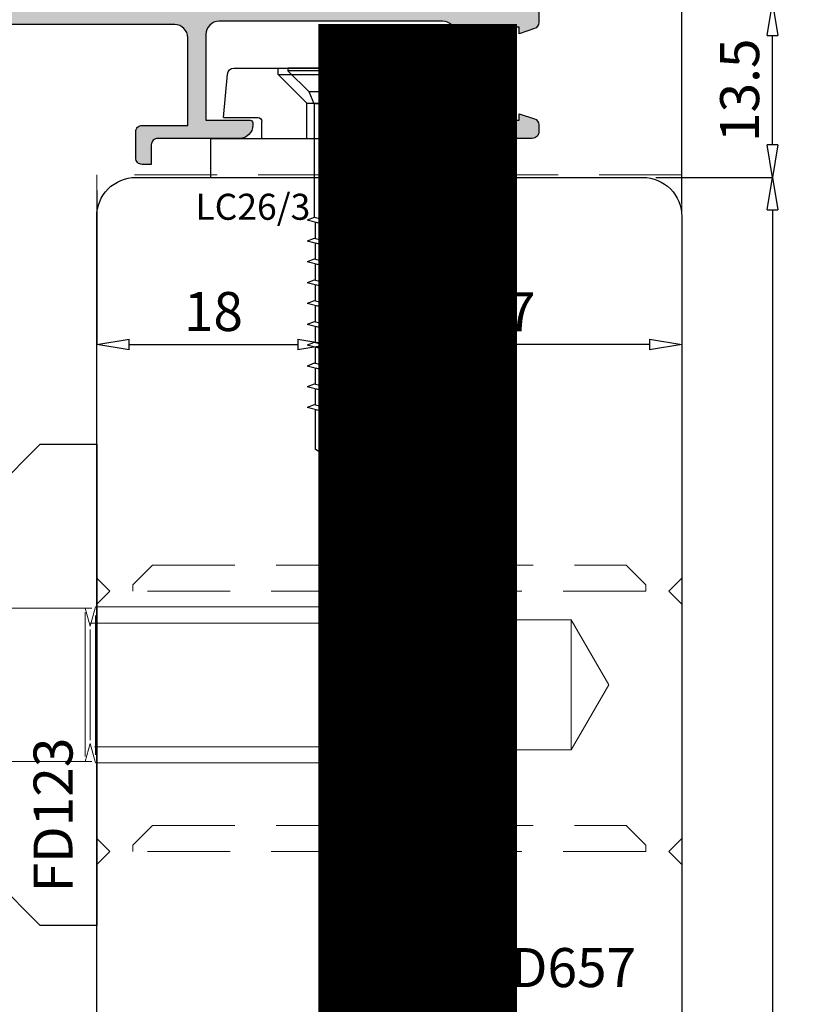
# Model space of a CAD drawing. Units: millimetres. Extents: x -768 to 176485, y -2261 to 550.
# Drawn here: x 1534 to 1595, y -125 to -50 of the extents above; entities that cross this region are included whole.
import ezdxf

# ---------------------------------------------------------------- set-up
doc = ezdxf.new("R2010")
doc.units = ezdxf.units.MM
doc.linetypes.add('CONTINUA', pattern=[0])
doc.linetypes.add('NASCOSTA', pattern=[9.525, 6.35, -3.175])
doc.layers.get('0').update_dxf_attribs({"color": 252})
for name, color, linetype in [('Aluminium profile', 10, 'Continuous'), ('CLIPS', 3, 'Continuous'), ('Quote', 252, 'Continuous'), ('Screw_viti', 253, 'Continuous'), ('SEZ', 7, 'Continuous'), ('TERMINALI', 3, 'CONTINUA')]:
    doc.layers.add(name, color=color, linetype=linetype)
doc.layers.add('MURO', color=4, linetype='Continuous', lineweight=0)
doc.styles.add('ROMANS', font='ARIALN.TTF')
doc.dimstyles.new('UNIFORM', dxfattribs={"dimtxt": 2, "dimasz": 1.5, "dimexe": 0, "dimexo": 1, "dimgap": 1, "dimtad": 1, "dimrnd": 0.5, "dimdsep": 46, "dimtxsty": 'ROMANS', "dimcen": 2, "dimclrd": 252, "dimclre": 252, "dimclrt": 3, "dimadec": 1, "dimazin": 2, "dimtfac": 1, "dimtmove": 0, "dimatfit": 3, "dimfxl": 0.18, "dimtolj": 1, "dimtzin": 0, "dimarcsym": 0})

# ---------------------------------------------------------------- blocks, each defined once
blk = doc.blocks.new('_ClosedBlank')
at = {"color": 0, "linetype": 'ByBlock', "lineweight": -2}
for p, q in [((-1, 0.167), (0, 0)), ((-1, 0.167), (-1, -0.167)), ((0, 0), (-1, -0.167))]:
    blk.add_line(p, q, dxfattribs=at)
blk = doc.blocks.new('*D170')
at = {"color": 252, "linetype": 'ByBlock', "lineweight": -2, "transparency": 16777216}
for p, q in [((55.746, 30.782), (55.746, 18.946)), ((82.791, 27.782), (82.791, 18.946)), ((80.291, 18.946), (58.246, 18.946))]:
    blk.add_line(p, q, dxfattribs=at)
at = {"layer": 'DEFPOINTS', "color": 0, "transparency": 16777216}
for p in [(55.746, 31.782), (82.791, 28.782), (55.746, 18.946)]:
    blk.add_point(p, dxfattribs=at)
at = {"color": 252, "lineweight": -2, "transparency": 16777216, "xscale": 2.5, "yscale": 2.5, "zscale": 2.5, "rotation": 180}
blk.add_blockref('_ClosedBlank', (55.746, 18.946), dxfattribs=at)
at = {"color": 252, "lineweight": -2, "transparency": 16777216, "xscale": 2.5, "yscale": 2.5, "zscale": 2.5}
blk.add_blockref('_ClosedBlank', (82.791, 18.946), dxfattribs=at)
at = {"color": 3, "transparency": 16777216, "insert": (69.268, 21.452), "char_height": 3, "attachment_point": 5, "style": 'ROMANS'}
blk.add_mtext('\\A1;27', dxfattribs=at)
blk = doc.blocks.new('LVP106+clips')
at = {"layer": 'Screw_viti'}
for p, q in [((0, -3.25), (0, 3.25)), ((0, 3.25), (0.2, 3.25)), ((0.2, -3.25), (0.2, 3.25)), ((0.2, 3.25), (1.83, 1.62)), ((2.752, 1.238), (1.83, 1.62)), ((1.83, -1.62), (1.83, 1.62)), ((11.485, 1.238), (11.692, 1.758)), ((12.449, -1.237), (11.692, 1.758)), ((13.085, 1.238), (13.292, 1.758)), ((14.049, -1.237), (13.292, 1.758)), ((14.685, 1.238), (14.892, 1.758)), ((15.649, -1.237), (14.892, 1.758)), ((16.285, 1.238), (16.492, 1.758)), ((17.249, -1.237), (16.492, 1.758)), ((17.885, 1.238), (18.092, 1.758)), ((18.849, -1.237), (18.092, 1.758)), ((19.485, 1.238), (19.692, 1.758)), ((20.449, -1.237), (19.692, 1.758)), ((21.085, 1.238), (21.292, 1.758)), ((22.049, -1.237), (21.292, 1.758)), ((22.685, 1.238), (22.892, 1.758)), ((23.649, -1.237), (22.892, 1.758)), ((24.285, 1.238), (24.492, 1.758)), ((25.249, -1.237), (24.492, 1.758)), ((25.885, 1.238), (26.092, 1.758)), ((26.849, -1.237), (26.092, 1.758)), ((2.752, 1.238), (11.485, 1.238)), ((2.754, -1.237), (2.752, 1.238)), ((12.242, -1.757), (11.485, 1.238)), ((13.114, 1.125), (11.852, 1.125)), ((12.057, -1.024), (11.878, 1.024)), ((13.842, -1.757), (13.085, 1.238)), ((14.714, 1.125), (13.452, 1.125)), ((13.657, -1.024), (13.478, 1.024)), ((15.442, -1.757), (14.685, 1.238)), ((16.314, 1.125), (15.052, 1.125)), ((15.257, -1.024), (15.078, 1.024)), ((17.042, -1.757), (16.285, 1.238)), ((17.914, 1.125), (16.652, 1.125)), ((16.857, -1.024), (16.678, 1.024)), ((18.642, -1.757), (17.885, 1.238)), ((19.514, 1.125), (18.252, 1.125)), ((18.457, -1.024), (18.278, 1.024)), ((20.242, -1.757), (19.485, 1.238)), ((21.114, 1.125), (19.852, 1.125)), ((20.057, -1.024), (19.878, 1.024)), ((21.842, -1.757), (21.085, 1.238)), ((22.714, 1.125), (21.452, 1.125)), ((21.657, -1.024), (21.478, 1.024)), ((23.442, -1.757), (22.685, 1.238)), ((24.314, 1.125), (23.052, 1.125)), ((23.257, -1.024), (23.078, 1.024)), ((25.042, -1.757), (24.285, 1.238)), ((25.914, 1.125), (24.652, 1.125)), ((24.857, -1.024), (24.678, 1.024)), ((26.642, -1.757), (25.885, 1.238)), ((29.305, 1.127), (26.252, 1.127)), ((26.457, -1.024), (26.278, 1.024)), ((30, 0), (29.305, 1.127)), ((30, 0), (27.069, 0.325)), ((27.069, 0.325), (29.295, -0.044)), ((29.295, -0.044), (30, 0)), ((30, 0), (29.305, -1.127)), ((1.83, -1.62), (2.754, -1.237)), ((2.754, -1.237), (12.111, -1.237)), ((12.242, -1.757), (12.449, -1.237)), ((13.682, -1.125), (12.421, -1.125)), ((13.842, -1.757), (14.049, -1.237)), ((15.282, -1.125), (14.021, -1.125)), ((15.442, -1.757), (15.649, -1.237)), ((16.882, -1.125), (15.621, -1.125)), ((17.042, -1.757), (17.249, -1.237)), ((18.482, -1.125), (17.221, -1.125)), ((18.642, -1.757), (18.849, -1.237)), ((20.082, -1.125), (18.821, -1.125)), ((20.242, -1.757), (20.449, -1.237)), ((21.682, -1.125), (20.421, -1.125)), ((21.842, -1.757), (22.049, -1.237)), ((23.282, -1.125), (22.021, -1.125)), ((23.442, -1.757), (23.649, -1.237)), ((24.882, -1.125), (23.621, -1.125)), ((25.042, -1.757), (25.249, -1.237)), ((26.482, -1.125), (25.221, -1.125)), ((26.642, -1.757), (26.849, -1.237)), ((29.305, -1.127), (26.821, -1.127)), ((0.2, -3.25), (1.83, -1.62)), ((0, -3.25), (0.2, -3.25))]:
    blk.add_line(p, q, dxfattribs=at)
blk.add_arc((30.222, -0.578), 1.069, 150.07555, 210.9537, dxfattribs=at)
blk = doc.blocks.new('LC26_3a')
at = {"layer": 'CLIPS'}
for p, q in [((-3, 9.2), (-3, -9.2)), ((-3, 9.2), (0, 9.2)), ((0, 9.2), (0, -9.2)), ((-4.6, 8.2), (-7.944, 7.907)), ((-4.6, 8.2), (-4.6, 5.55)), ((-8.4, 7.409), (-8.4, -7.409)), ((-3, 5.25), (-4.3, 5.25)), ((-7.9, 4), (-8.4, 4)), ((-7.9, 4), (-5.7, 1.8)), ((-7.9, 4), (-7.9, -4)), ((-3, 1.8), (-5.7, 1.8)), ((-5.7, 1.8), (-5.7, -1.8)), ((-7.9, -4), (-5.7, -1.8)), ((-3, -1.8), (-5.7, -1.8)), ((-7.9, -4), (-8.4, -4)), ((-3, -5.25), (-4.3, -5.25)), ((-4.6, -8.2), (-4.6, -5.55)), ((-4.6, -8.2), (-7.944, -7.907)), ((-3, -9.2), (0, -9.2))]:
    blk.add_line(p, q, dxfattribs=at)
for centre, radius, start, end in [((-7.9, 7.409), 0.5, 95, 180), ((-4.3, 5.55), 0.3, 180, 270), ((-4.3, -5.55), 0.3, 90, 180), ((-7.9, -7.409), 0.5, 180, 265)]:
    blk.add_arc(centre, radius, start, end, dxfattribs=at)
at = {"layer": 'Screw_viti'}
blk.add_blockref('LVP106+clips', (-8.4, 0), dxfattribs=at)
at = {"layer": 'Quote', "style": 'ROMANS', "flags": 8}
blk.add_attdef('CODICE_CLIP', (-0.736, 1.707), '', height=2, rotation=90, dxfattribs=at)
blk = doc.blocks.new('*D171')
at = {"color": 252, "linetype": 'ByBlock', "lineweight": -2, "transparency": 16777216}
for p, q in [((37.791, 30.782), (37.791, 18.946)), ((55.746, 30.782), (55.746, 18.946)), ((40.291, 18.946), (53.246, 18.946))]:
    blk.add_line(p, q, dxfattribs=at)
at = {"layer": 'DEFPOINTS', "color": 0, "transparency": 16777216}
for p in [(37.791, 31.782), (55.746, 31.782), (55.746, 18.946)]:
    blk.add_point(p, dxfattribs=at)
at = {"color": 252, "lineweight": -2, "transparency": 16777216, "xscale": 2.5, "yscale": 2.5, "zscale": 2.5, "rotation": 180}
blk.add_blockref('_ClosedBlank', (37.791, 18.946), dxfattribs=at)
at = {"color": 252, "lineweight": -2, "transparency": 16777216, "xscale": 2.5, "yscale": 2.5, "zscale": 2.5}
blk.add_blockref('_ClosedBlank', (55.746, 18.946), dxfattribs=at)
at = {"color": 3, "transparency": 16777216, "insert": (46.768, 21.478), "char_height": 3, "attachment_point": 5, "style": 'ROMANS'}
blk.add_mtext('\\A1;18', dxfattribs=at)
blk = doc.blocks.new('LA791')
at = {"layer": 'Aluminium profile'}
h = blk.add_hatch(color=253, dxfattribs=at)
edge = h.paths.add_edge_path()
edge.add_arc((-16.6, -0.4), 1, 270, 360)
edge.add_line((-15.6, -0.4), (-15.6, -0.2))
edge.add_arc((-15.8, -0.2), 0.2, 0, 90)
edge.add_line((-15.8, 0), (-19.2, 0))
edge.add_line((-19.2, 0), (-19.2, 6.6))
edge.add_arc((-18.2, 6.6), 1, 90, 180, ccw=False)
edge.add_line((-18.2, 7.6), (-1, 7.6))
edge.add_arc((-1, 6.6), 1, 0, 90, ccw=False)
edge.add_line((0, 6.6), (0, 0))
edge.add_line((0, 0), (-3.4, 0))
edge.add_arc((-3.4, -0.2), 0.2, 90, 180)
edge.add_line((-3.6, -0.2), (-3.6, -0.4))
edge.add_arc((-2.6, -0.4), 1, 180, 270)
edge.add_line((-2.6, -1.4), (3.7, -1.4))
edge.add_arc((3.7, -1.9), 0.5, 0, 90, ccw=False)
edge.add_line((4.2, -1.9), (4.2, -3.4))
edge.add_line((4.2, -3.4), (4.9, -3.4))
edge.add_arc((4.9, -2.9), 0.5, 270, 360)
edge.add_line((5.4, -2.9), (5.4, -0.9))
edge.add_arc((4.9, -0.9), 0.5, 0, 90)
edge.add_line((4.9, -0.4), (1.4, -0.4))
edge.add_line((1.4, -0.4), (1.4, 6.35))
edge.add_arc((2.4, 6.35), 1, 90, 180, ccw=False)
edge.add_line((2.4, 7.35), (22.4, 7.35))
edge.add_line((22.4, 7.35), (22.4, 4.95))
edge.add_line((22.4, 4.95), (20, 4.95))
edge.add_line((20, 4.95), (20, 4.45))
edge.add_arc((20.5, 4.45), 0.5, 180, 270)
edge.add_line((20.5, 3.95), (23.9, 3.95))
edge.add_arc((23.9, 4.95), 1, 270, 360)
edge.add_line((24.9, 4.95), (24.9, 5.05))
edge.add_arc((24.7, 5.05), 0.2, 0, 90)
edge.add_line((24.7, 5.25), (23.8, 5.25))
edge.add_line((23.8, 5.25), (23.8, 7.55))
edge.add_line((23.8, 7.55), (28.5, 7.55))
edge.add_line((28.5, 7.55), (28.5, 5.25))
edge.add_line((28.5, 5.25), (27.6, 5.25))
edge.add_arc((27.6, 5.05), 0.2, 90, 180)
edge.add_line((27.4, 5.05), (27.4, 4.95))
edge.add_arc((28.4, 4.95), 1, 180, 270)
edge.add_line((28.4, 3.95), (29.4, 3.95))
edge.add_arc((29.4, 4.45), 0.5, 270, 360)
edge.add_line((29.9, 4.45), (29.9, 8.5))
edge.add_arc((29.4, 8.5), 0.5, 0, 90)
edge.add_line((29.4, 9), (-25.103, 9))
edge.add_arc((-25.103, 8.5), 0.5, 90, 174.19318)
edge.add_line((-25.6, 8.551), (-25.6, 7.51))
edge.add_arc((-25.1, 7.51), 0.5, 180, 251.56505)
edge.add_line((-25.258, 7.036), (-24.1, 6.65))
edge.add_line((-24.1, 6.65), (-24.1, 7.15))
edge.add_line((-24.1, 7.15), (-20.6, 7.15))
edge.add_line((-20.6, 7.15), (-20.6, 0))
edge.add_line((-20.6, 0), (-24.1, 0))
edge.add_line((-24.1, 0), (-24.1, 0.5))
edge.add_line((-24.1, 0.5), (-25.258, 0.114))
edge.add_arc((-25.1, -0.36), 0.5, 108.43495, 180)
edge.add_line((-25.6, -0.36), (-25.6, -0.9))
edge.add_arc((-25.1, -0.9), 0.5, 180, 270)
edge.add_line((-25.1, -1.4), (-16.6, -1.4))
blk.add_lwpolyline([(-16.6, -1.4, 0.414214), (-15.6, -0.4), (-15.6, -0.2, 0.414214), (-15.8, 0), (-19.2, 0), (-19.2, 6.6, -0.414214), (-18.2, 7.6), (-1, 7.6, -0.414214), (0, 6.6), (0, 0), (-3.4, 0, 0.414214), (-3.6, -0.2), (-3.6, -0.4, 0.414214), (-2.6, -1.4), (3.7, -1.4, -0.414214), (4.2, -1.9), (4.2, -3.4), (4.9, -3.4, 0.414214), (5.4, -2.9), (5.4, -0.9, 0.414214), (4.9, -0.4), (1.4, -0.4), (1.4, 6.35, -0.414214), (2.4, 7.35), (22.4, 7.35), (22.4, 4.95), (20, 4.95), (20, 4.45, 0.414214), (20.5, 3.95), (23.9, 3.95, 0.414214), (24.9, 4.95), (24.9, 5.05, 0.414214), (24.7, 5.25), (23.8, 5.25), (23.8, 7.55), (28.5, 7.55), (28.5, 5.25), (27.6, 5.25, 0.414214), (27.4, 5.05), (27.4, 4.95, 0.414214), (28.4, 3.95), (29.4, 3.95, 0.414214), (29.9, 4.45), (29.9, 8.5, 0.414214), (29.4, 9), (-25.103, 9, 0.384831), (-25.6, 8.551), (-25.6, 7.51, 0.322823), (-25.258, 7.036), (-24.1, 6.65), (-24.1, 7.15), (-20.6, 7.15), (-20.6, 0), (-24.1, 0), (-24.1, 0.5), (-25.258, 0.114, 0.322823), (-25.6, -0.36), (-25.6, -0.9, 0.414214), (-25.1, -1.4)], format="xyb", close=True, dxfattribs=at)
at = {"layer": 'Aluminium profile', "style": 'ROMANS', "flags": 8}
blk.add_attdef('CODICE_GUARNIZIONE', (-3.557, 10.761), '', height=3, dxfattribs=at)
at = {"layer": 'Aluminium profile', "color": 252, "style": 'ROMANS', "flags": 9}
for p in [(-15.991, 5.594), (7.76, 5.594)]:
    blk.add_attdef('CODICE_SQUADRETTA', p, '', height=1, dxfattribs=at)
blk = doc.blocks.new('*D139')
at = {"color": 252, "linetype": 'ByBlock', "lineweight": -2, "transparency": 16777216}
for p, q in [((71.791, 45.732), (71.791, 59.673)), ((80.291, 59.673), (74.291, 59.673)), ((82.791, 29.782), (82.791, 59.673))]:
    blk.add_line(p, q, dxfattribs=at)
at = {"layer": 'DEFPOINTS', "color": 0, "transparency": 16777216}
for p in [(71.791, 59.673), (71.791, 44.732), (82.791, 28.782)]:
    blk.add_point(p, dxfattribs=at)
at = {"color": 252, "lineweight": -2, "transparency": 16777216, "xscale": 2.5, "yscale": 2.5, "zscale": 2.5, "rotation": 180}
blk.add_blockref('_ClosedBlank', (71.791, 59.673), dxfattribs=at)
at = {"color": 252, "lineweight": -2, "transparency": 16777216, "xscale": 2.5, "yscale": 2.5, "zscale": 2.5}
blk.add_blockref('_ClosedBlank', (82.791, 59.673), dxfattribs=at)
at = {"color": 3, "transparency": 16777216, "insert": (77.291, 62.179), "char_height": 3, "attachment_point": 5, "style": 'ROMANS'}
blk.add_mtext('\\A1;11', dxfattribs=at)
blk = doc.blocks.new('*D140')
at = {"color": 252, "linetype": 'ByBlock', "lineweight": -2, "transparency": 16777216}
for p, q in [((72.294, 45.182), (89.768, 45.182)), ((89.768, 34.282), (89.768, 42.682)), ((80.791, 31.782), (89.768, 31.782))]:
    blk.add_line(p, q, dxfattribs=at)
at = {"layer": 'DEFPOINTS', "color": 0, "transparency": 16777216}
for p in [(71.294, 45.182), (89.768, 45.182), (79.791, 31.782)]:
    blk.add_point(p, dxfattribs=at)
at = {"color": 252, "lineweight": -2, "transparency": 16777216, "xscale": 2.5, "yscale": 2.5, "zscale": 2.5}
for p, rotation in [((89.768, 45.182), 90), ((89.768, 31.782), 270)]:
    blk.add_blockref('_ClosedBlank', p, dxfattribs=dict(at, rotation=rotation))
at = {"color": 3, "transparency": 16777216, "insert": (87.237, 38.482), "char_height": 3, "attachment_point": 5, "rotation": 90, "style": 'ROMANS'}
blk.add_mtext('\\A1;13.5', dxfattribs=at)
blk = doc.blocks.new('*D172')
at = {"color": 252, "linetype": 'ByBlock', "lineweight": -2, "transparency": 16777216}
for p, q in [((80.791, 31.782), (89.768, 31.782)), ((89.768, 29.282), (89.768, -149.526)), ((80.791, -152.026), (89.768, -152.026))]:
    blk.add_line(p, q, dxfattribs=at)
at = {"layer": 'DEFPOINTS', "color": 0, "transparency": 16777216}
for p in [(79.791, 31.782), (79.791, -152.026), (89.768, -152.026)]:
    blk.add_point(p, dxfattribs=at)
at = {"color": 252, "lineweight": -2, "transparency": 16777216, "xscale": 2.5, "yscale": 2.5, "zscale": 2.5}
for p, rotation in [((89.768, 31.782), 90), ((89.768, -152.026), 270)]:
    blk.add_blockref('_ClosedBlank', p, dxfattribs=dict(at, rotation=rotation))
at = {"color": 3, "transparency": 16777216, "insert": (87.237, -60.122), "char_height": 3, "attachment_point": 5, "rotation": 90, "style": 'ROMANS'}
blk.add_mtext('\\A1;184', dxfattribs=at)
blk = doc.blocks.new('FD155')
at = {"layer": 'SEZ'}
blk.add_lwpolyline([(-76.5, 134, 0.414214), (-79.5, 131), (-79.5, -47.808, 0.414214), (-77.5, -49.808), (-36.5, -49.808, 0.414214), (-34.5, -47.808), (-34.5, 131, 0.414214), (-37.5, 134)], format="xyb", close=True, dxfattribs=at)
at = {"style": 'ROMANS', "flags": 8}
blk.add_attdef('CODICE_FD', (-64.092, 71.775), '', height=3, dxfattribs=at)
blk = doc.blocks.new('A$C1EB474BD')
at = {"layer": 'TERMINALI', "color": 85, "linetype": 'NASCOSTA', "lineweight": 0, "true_color": 0x58ba48}
for p, q in [((729.648, 452.698), (729.648, 433.911)), ((760.648, 452.698), (729.648, 452.698)), ((761.648, 451.698), (760.648, 452.698)), ((762.648, 452.698), (761.648, 451.698)), ((780.648, 452.698), (762.648, 452.698)), ((781.648, 451.698), (780.648, 452.698)), ((782.648, 452.698), (781.648, 451.698)), ((911.648, 452.698), (782.648, 452.698)), ((759.648, 448.42), (761.148, 449.92)), ((761.148, 449.92), (761.648, 449.92)), ((761.648, 449.92), (761.648, 432.92)), ((779.648, 448.42), (781.148, 449.92)), ((781.148, 449.92), (781.648, 449.92)), ((781.648, 449.92), (781.648, 432.92)), ((759.648, 434.92), (759.648, 448.42)), ((779.648, 434.92), (779.648, 448.42)), ((732.648, 433.42), (734.148, 434.92)), ((734.148, 434.92), (759.648, 434.92)), ((763.648, 433.42), (765.148, 434.92)), ((765.148, 434.92), (779.648, 434.92)), ((729.648, 433.911), (730.648, 432.911)), ((730.648, 432.911), (729.648, 431.911)), ((732.648, 432.92), (732.648, 433.42)), ((761.648, 432.92), (732.648, 432.92)), ((763.648, 432.92), (763.648, 433.42)), ((781.648, 432.92), (763.648, 432.92)), ((729.648, 431.911), (729.648, 428.475)), ((729.648, 428.475), (730.648, 427.475)), ((730.648, 427.475), (729.648, 426.475)), ((732.648, 426.975), (732.648, 427.475)), ((732.648, 427.475), (761.648, 427.475)), ((734.148, 425.475), (732.648, 426.975)), ((761.648, 427.475), (761.648, 410.475)), ((763.648, 426.975), (763.648, 427.475)), ((763.648, 427.475), (781.648, 427.475)), ((765.148, 425.475), (763.648, 426.975)), ((781.648, 427.475), (781.648, 410.475)), ((729.648, 426.475), (729.648, 407.698)), ((759.648, 425.475), (734.148, 425.475)), ((759.648, 411.975), (759.648, 425.475)), ((779.648, 425.475), (765.148, 425.475)), ((779.648, 411.975), (779.648, 425.475)), ((761.148, 410.475), (759.648, 411.975)), ((781.148, 410.475), (779.648, 411.975)), ((761.648, 410.475), (761.148, 410.475)), ((781.648, 410.475), (781.148, 410.475)), ((760.648, 407.698), (761.648, 408.698)), ((761.648, 408.698), (762.648, 407.698)), ((780.648, 407.698), (781.648, 408.698)), ((781.648, 408.698), (782.648, 407.698)), ((760.648, 407.698), (729.648, 407.698)), ((780.648, 407.698), (762.648, 407.698)), ((911.648, 407.698), (782.648, 407.698))]:
    blk.add_line(p, q, dxfattribs=at)
blk = doc.blocks.new('FD123')
at = {"layer": 'SEZ'}
blk.add_lwpolyline([(0, -18.5), (0, -18.5), (0, -18.5), (0, -18.5), (0, -18.5), (4.35, -18.5), (7.793, -15.057), (8.5, -13.35), (8.5, 13.35), (7.793, 15.057), (4.35, 18.5), (0, 18.5)], close=True, dxfattribs=at)
at = {"style": 'ROMANS', "flags": 8}
blk.add_attdef('CODICE_FD', (4.818, -15.944), '', height=3, rotation=90, dxfattribs=at)
blk = doc.blocks.new('Nodo Apribile Esterno laterale Dx')
at = {"linetype": 'Continuous', "lineweight": 0}
for p, q in [((29.791, -1.318), (37.416, -1.318)), ((36.916, -1.318), (37.291, -2.717)), ((37.693, -1.218), (37.291, -2.717)), ((37.693, -1.218), (62.229, -1.218)), ((62.229, -1.218), (64.791, -2.468)), ((62.229, -13.218), (62.229, -1.218)), ((36.916, -1.639), (36.916, -12.714)), ((37.693, -1.892), (37.693, -12.581)), ((69.041, -2.218), (74.291, -2.218)), ((74.291, -2.218), (74.291, -7.218)), ((74.291, -2.218), (77.178, -7.218)), ((64.133, -2.468), (37.283, -2.468)), ((37.291, -11.455), (37.291, -2.953)), ((64.791, -2.468), (69.041, -2.468)), ((64.791, -2.468), (64.791, -11.968)), ((69.041, -2.468), (69.791, -3.218)), ((69.041, -11.968), (69.041, -2.468)), ((69.791, -11.218), (69.791, -3.218)), ((74.291, -12.218), (74.291, -7.218)), ((74.291, -12.218), (77.178, -7.218)), ((69.041, -11.968), (69.791, -11.218)), ((36.916, -13.118), (37.291, -11.718)), ((37.693, -13.218), (37.291, -11.718)), ((64.193, -11.968), (37.626, -11.968)), ((62.229, -13.218), (64.791, -11.968)), ((64.791, -11.968), (69.041, -11.968)), ((69.041, -12.218), (74.291, -12.218)), ((29.791, -13.118), (37.416, -13.118)), ((37.693, -13.218), (62.229, -13.218))]:
    blk.add_line(p, q, dxfattribs=at)
at = {"layer": 'MURO'}
blk.add_line((82.791, -217.144), (82.791, 111.98), dxfattribs=at)
ref = blk.add_blockref('LA791', (46.191, 36.182), dxfattribs=dict(xscale=-1))
ref.add_attrib('CODICE_GUARNIZIONE', 'LA791', (40.201, 46.943), dxfattribs={"layer": 'Aluminium profile', "height": 3, "style": 'ROMANS'})
ref = blk.add_blockref('LC26_3a', (55.746, 31.782), dxfattribs=dict(xscale=-1, rotation=90))
ref.add_attrib('CODICE_CLIPS', 'LC26/3', (45.383, 28.528), dxfattribs={"layer": 'CLIPS', "height": 2, "style": 'ROMANS'})
at = {"rotation": 270}
blk.add_blockref('A$C1EB474BD', (-369.906, 761.622), dxfattribs=at)
ref = blk.add_blockref('FD155', (3.291, -102.218), dxfattribs=dict(xscale=-1))
ref.add_attrib('CODICE_FD', 'FD657', (67.383, -30.443), dxfattribs={"height": 3, "style": 'ROMANS'})
ref = blk.add_blockref('FD123', (37.791, -7.218), dxfattribs=dict(xscale=-1))
ref.add_attrib('CODICE_FD', 'FD123', (35.935, -23.162), dxfattribs={"height": 3, "rotation": 90, "style": 'ROMANS'})
for base, p1, p2, picture, middle in [((71.791, 59.673), (82.791, 28.782), (71.791, 44.732), '*D139', (77.291, 62.179)), ((55.7456, 18.9463), (37.7912, 31.7818), (55.7456, 31.7818), '*D171', (46.7684, 21.478)), ((55.7456, 18.9463), (82.7912, 28.7818), (55.7456, 31.7818), '*D170', (69.2684, 21.4525))]:
    dim = blk.add_linear_dim(base=base, p1=p1, p2=p2, dimstyle='UNIFORM', override={"dimtxt": 3, "dimasz": 2.5, "dimblk": 'ClosedBlank', "dimldrblk": 'ClosedBlank', "dimfxl": 0, "dimarcsym": 1})
    dim.commit()
    dim.dimension.update_dxf_attribs({"geometry": picture, "text_midpoint": middle})
for base, p2, picture, middle in [((89.768, 45.182), (71.294, 45.182), '*D140', (87.237, 38.482)), ((89.768, -152.026), (79.791, -152.026), '*D172', (87.237, -60.122))]:
    dim = blk.add_linear_dim(base=base, p1=(79.791, 31.782), p2=p2, angle=90, dimstyle='UNIFORM', override={"dimtxt": 3, "dimasz": 2.5, "dimblk": 'ClosedBlank', "dimldrblk": 'ClosedBlank', "dimfxl": 0, "dimarcsym": 1})
    dim.commit()
    dim.dimension.update_dxf_attribs({"geometry": picture, "text_midpoint": middle})

msp = doc.modelspace()

# ---------------------------------------------------------------- block references
msp.add_blockref('Nodo Apribile Esterno laterale Dx', (1502.454, -93.461))

# ---------------------------------------------------------------- texts
at = {"layer": 'Quote', "insert": (-783.228, 547.974), "char_height": 121.63922, "attachment_point": 1, "style": 'ROMANS'}
msp.add_mtext_dynamic_manual_height_columns('\\A1;\\pi1451.74587;{\\C32;\\c2648525;SISTEMA HS-DUO80-52\\P\\pi230.25077;Soluzione per posa con posizionamento libero su spessore muro}', width=4446.05297, gutter_width=105.906, heights=[0], dxfattribs=at)

doc.saveas('drawing.dxf')
